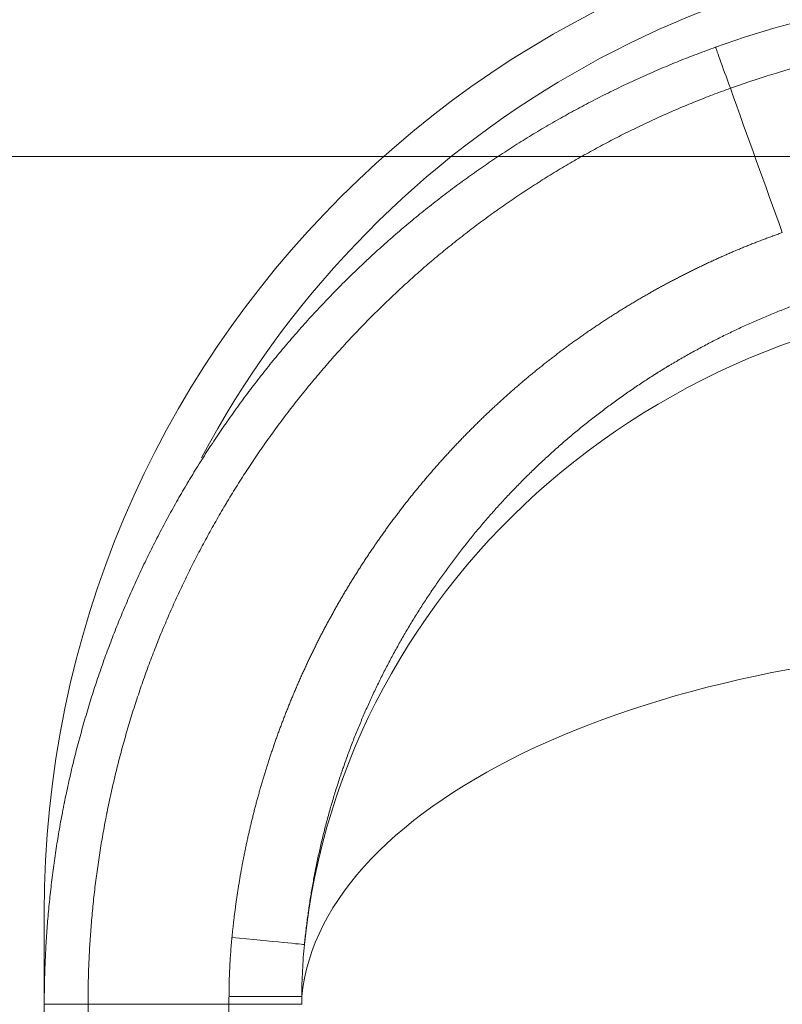
# Model space of a CAD drawing. Extents: x -9 to 599, y 206 to 636.
# Drawn here: x 170 to 186, y 399 to 420 of the extents above; entities that cross this region are included whole.
import ezdxf

# ---------------------------------------------------------------- set-up
doc = ezdxf.new("R2010")
doc.units = 0
doc.header["$MEASUREMENT"] = 0
doc.layers.add('1', color=7, linetype='Continuous', lineweight=0)

# ---------------------------------------------------------------- blocks, each defined once
blk = doc.blocks.new('Block_3')
at = {"layer": '1', "color": 152, "lineweight": 13}
blk.add_line((201.496, 417.397), (156.152, 417.397), dxfattribs=at)

msp = doc.modelspace()

# ---------------------------------------------------------------- linework, layer by layer
at = {"layer": '1', "color": 25, "lineweight": 18}
for p, q in [((170.739, 399.344), (170.739, 401.294)), ((170.739, 380.589), (170.739, 399.344)), ((171.67, 399.344), (171.67, 382.197))]:
    msp.add_line(p, q, dxfattribs=at)
at = {"layer": '1', "color": 81, "lineweight": 70}
msp.add_open_spline([(159.923, 313.014), (180.095, 313.014), (200.266, 313.014), (220.438, 313.014), (220.438, 315.167), (220.438, 317.32), (220.438, 319.472), (220.193, 328.317), (220.052, 337.161), (220.07, 346.005), (220.087, 354.849), (220.263, 363.693), (220.438, 372.538), (220.613, 381.382), (220.789, 390.226), (220.806, 399.07), (220.824, 407.914), (220.683, 416.758), (220.438, 425.603), (220.438, 427.755), (220.438, 429.908), (220.438, 432.061), (200.266, 432.061), (180.095, 432.061), (159.923, 432.061), (159.923, 392.379), (159.923, 352.696), (159.923, 313.014)], degree=3, knots=[0, 0, 0, 0, 1, 1, 1, 2, 2, 2, 3, 3, 3, 4, 4, 4, 5, 5, 5, 6, 6, 6, 7, 7, 7, 8, 8, 8, 9, 9, 9, 9], dxfattribs=at)
at = {"layer": '1', "color": 25, "lineweight": 18}
for points in [[(192.303, 422.859), (180.394, 422.859), (170.739, 413.204), (170.739, 401.294)], [(192.303, 421.928), (184.673, 421.928), (177.666, 417.717), (174.084, 410.98)], [(191.844, 420.916), (189.52, 420.916), (187.214, 420.514), (185.028, 419.727)], [(191.844, 419.986), (189.628, 419.986), (187.428, 419.602), (185.343, 418.852)], [(186.449, 415.778), (186.08, 416.803), (185.712, 417.827), (185.343, 418.852)], [(192.303, 414.428), (184.017, 414.428), (177.084, 408.451), (176.277, 400.611)], [(192.303, 406.983), (183.714, 406.983), (176.636, 403.691), (176.22, 399.502)], [(176.277, 400.611), (176.269, 400.612), (175.589, 400.679), (174.734, 400.762)], [(174.671, 399.506), (175.506, 399.504), (176.179, 399.501), (176.22, 399.502)], [(176.22, 399.502), (176.219, 399.447), (176.219, 399.393), (176.219, 399.338)], [(174.67, 399.344), (173.67, 399.344), (172.67, 399.344), (171.67, 399.344)], [(174.67, 399.344), (174.656, 395.303), (174.65, 391.254), (174.65, 387.201)]]:
    msp.add_open_spline(points, degree=3, dxfattribs=at)
for points, knots in [([(170.739, 399.344), (170.739, 399.483), (170.74, 399.622), (170.743, 399.761), (170.746, 399.9), (170.75, 400.038), (170.755, 400.177), (170.76, 400.316), (170.767, 400.454), (170.775, 400.592), (170.783, 400.731), (170.792, 400.869), (170.803, 401.007), (170.813, 401.145), (170.825, 401.283), (170.838, 401.421), (170.852, 401.559), (170.866, 401.696), (170.882, 401.834), (170.898, 401.971), (170.915, 402.109), (170.934, 402.246), (170.952, 402.383), (170.972, 402.521), (170.993, 402.658), (171.014, 402.795), (171.037, 402.932), (171.06, 403.068), (171.084, 403.205), (171.109, 403.342), (171.136, 403.478), (171.142, 403.512), (171.149, 403.547), (171.156, 403.581), (171.158, 403.589), (171.159, 403.598), (171.161, 403.606), (171.162, 403.61), (171.163, 403.615), (171.164, 403.619), (171.164, 403.623), (171.165, 403.628), (171.166, 403.632), (171.17, 403.649), (171.173, 403.666), (171.176, 403.683), (171.19, 403.751), (171.205, 403.819), (171.219, 403.887), (171.248, 404.023), (171.278, 404.158), (171.31, 404.293), (171.341, 404.428), (171.374, 404.562), (171.408, 404.696), (171.442, 404.83), (171.477, 404.963), (171.514, 405.096), (171.55, 405.229), (171.588, 405.361), (171.627, 405.493), (171.646, 405.559), (171.666, 405.625), (171.686, 405.691), (171.706, 405.757), (171.727, 405.822), (171.747, 405.888), (171.789, 406.019), (171.831, 406.15), (171.875, 406.28), (171.919, 406.41), (171.964, 406.539), (172.01, 406.669), (172.057, 406.798), (172.104, 406.926), (172.153, 407.055), (172.201, 407.183), (172.251, 407.311), (172.302, 407.438), (172.353, 407.565), (172.406, 407.692), (172.459, 407.818), (172.513, 407.945), (172.568, 408.071), (172.624, 408.196), (172.679, 408.322), (172.737, 408.447), (172.795, 408.571), (172.853, 408.696), (172.913, 408.82), (172.974, 408.943), (173.035, 409.067), (173.097, 409.19), (173.16, 409.312), (173.224, 409.435), (173.288, 409.557), (173.354, 409.679), (173.42, 409.8), (173.487, 409.922), (173.555, 410.042), (173.623, 410.163), (173.693, 410.283), (173.764, 410.403), (173.768, 410.41), (173.773, 410.418), (173.777, 410.425), (173.782, 410.433), (173.786, 410.44), (173.79, 410.448), (173.799, 410.463), (173.808, 410.478), (173.817, 410.493), (173.835, 410.522), (173.853, 410.552), (173.871, 410.582), (173.907, 410.642), (173.943, 410.701), (173.98, 410.76), (174.053, 410.878), (174.127, 410.996), (174.202, 411.113), (174.278, 411.23), (174.354, 411.346), (174.432, 411.461), (174.471, 411.519), (174.51, 411.576), (174.549, 411.634), (174.569, 411.662), (174.588, 411.691), (174.608, 411.719), (174.618, 411.734), (174.628, 411.748), (174.638, 411.762), (174.643, 411.769), (174.648, 411.777), (174.653, 411.784), (174.656, 411.787), (174.658, 411.791), (174.661, 411.794), (174.663, 411.798), (174.665, 411.802), (174.668, 411.805), (174.748, 411.919), (174.829, 412.032), (174.91, 412.144), (174.992, 412.256), (175.075, 412.367), (175.159, 412.477), (175.242, 412.587), (175.327, 412.697), (175.413, 412.805), (175.498, 412.913), (175.585, 413.021), (175.672, 413.127), (175.76, 413.233), (175.848, 413.339), (175.937, 413.443), (176.027, 413.548), (176.117, 413.652), (176.208, 413.754), (176.299, 413.857), (176.391, 413.959), (176.484, 414.06), (176.531, 414.11), (176.578, 414.16), (176.625, 414.21), (176.672, 414.26), (176.719, 414.31), (176.766, 414.359), (176.861, 414.458), (176.957, 414.557), (177.054, 414.654), (177.151, 414.751), (177.249, 414.847), (177.347, 414.943), (177.446, 415.038), (177.545, 415.132), (177.646, 415.226), (177.746, 415.319), (177.848, 415.412), (177.95, 415.504), (178.053, 415.595), (178.156, 415.686), (178.26, 415.776), (178.364, 415.866), (178.47, 415.955), (178.576, 416.043), (178.682, 416.131), (178.789, 416.218), (178.897, 416.304), (179.005, 416.39), (179.114, 416.475), (179.224, 416.559), (179.334, 416.643), (179.445, 416.727), (179.556, 416.809), (179.612, 416.85), (179.669, 416.891), (179.725, 416.932), (179.739, 416.942), (179.753, 416.952), (179.767, 416.962), (179.781, 416.972), (179.796, 416.982), (179.81, 416.992), (179.838, 417.013), (179.866, 417.033), (179.895, 417.053), (180.008, 417.133), (180.122, 417.212), (180.237, 417.29), (180.352, 417.368), (180.467, 417.444), (180.583, 417.52), (180.699, 417.595), (180.816, 417.669), (180.933, 417.743), (181.051, 417.816), (181.169, 417.887), (181.287, 417.958), (181.406, 418.029), (181.525, 418.098), (181.645, 418.167), (181.764, 418.235), (181.885, 418.302), (182.006, 418.368), (182.127, 418.434), (182.248, 418.499), (182.37, 418.563), (182.493, 418.627), (182.615, 418.689), (182.739, 418.751), (182.862, 418.812), (182.986, 418.872), (183.111, 418.931), (183.236, 418.99), (183.361, 419.048), (183.487, 419.104), (183.613, 419.161), (183.739, 419.217), (183.867, 419.271), (183.994, 419.325), (184.122, 419.378), (184.25, 419.43), (184.378, 419.482), (184.507, 419.533), (184.637, 419.582), (184.767, 419.632), (184.897, 419.68), (185.028, 419.727)], [0, 0, 0, 0, 1, 1, 1, 2, 2, 2, 3, 3, 3, 4, 4, 4, 5, 5, 5, 6, 6, 6, 7, 7, 7, 8, 8, 8, 9, 9, 9, 10, 10, 10, 11, 11, 11, 12, 12, 12, 13, 13, 13, 14, 14, 14, 15, 15, 15, 16, 16, 16, 17, 17, 17, 18, 18, 18, 19, 19, 19, 20, 20, 20, 21, 21, 21, 22, 22, 22, 23, 23, 23, 24, 24, 24, 25, 25, 25, 26, 26, 26, 27, 27, 27, 28, 28, 28, 29, 29, 29, 30, 30, 30, 31, 31, 31, 32, 32, 32, 33, 33, 33, 34, 34, 34, 35, 35, 35, 36, 36, 36, 37, 37, 37, 38, 38, 38, 39, 39, 39, 40, 40, 40, 41, 41, 41, 42, 42, 42, 43, 43, 43, 44, 44, 44, 45, 45, 45, 46, 46, 46, 47, 47, 47, 48, 48, 48, 49, 49, 49, 50, 50, 50, 51, 51, 51, 52, 52, 52, 53, 53, 53, 54, 54, 54, 55, 55, 55, 56, 56, 56, 57, 57, 57, 58, 58, 58, 59, 59, 59, 60, 60, 60, 61, 61, 61, 62, 62, 62, 63, 63, 63, 64, 64, 64, 65, 65, 65, 66, 66, 66, 67, 67, 67, 68, 68, 68, 69, 69, 69, 70, 70, 70, 71, 71, 71, 72, 72, 72, 73, 73, 73, 74, 74, 74, 75, 75, 75, 76, 76, 76, 77, 77, 77, 78, 78, 78, 79, 79, 79, 80, 80, 80, 81, 81, 81, 82, 82, 82, 83, 83, 83, 83]), ([(185.343, 418.852), (185.259, 419.084), (185.178, 419.311), (185.12, 419.473), (185.062, 419.634), (185.028, 419.727), (185.028, 419.727)], [0, 0, 0, 0, 1, 1, 1, 2, 2, 2, 2]), ([(185.343, 418.852), (185.218, 418.807), (185.093, 418.76), (184.969, 418.713), (184.845, 418.666), (184.721, 418.617), (184.598, 418.567), (184.476, 418.518), (184.353, 418.467), (184.232, 418.415), (184.11, 418.363), (183.989, 418.31), (183.868, 418.256), (183.748, 418.201), (183.628, 418.146), (183.509, 418.09), (183.389, 418.033), (183.271, 417.976), (183.152, 417.917), (183.034, 417.858), (182.917, 417.798), (182.8, 417.737), (182.683, 417.676), (182.566, 417.614), (182.451, 417.551), (182.335, 417.488), (182.22, 417.424), (182.105, 417.358), (181.991, 417.293), (181.877, 417.226), (181.763, 417.159), (181.65, 417.091), (181.537, 417.022), (181.425, 416.952), (181.312, 416.882), (181.201, 416.811), (181.09, 416.739), (180.979, 416.667), (180.868, 416.593), (180.758, 416.519), (180.649, 416.444), (180.539, 416.369), (180.431, 416.292), (180.403, 416.273), (180.376, 416.254), (180.349, 416.234), (180.342, 416.229), (180.336, 416.225), (180.329, 416.22), (180.322, 416.215), (180.315, 416.21), (180.309, 416.205), (180.295, 416.196), (180.282, 416.186), (180.268, 416.176), (180.214, 416.137), (180.16, 416.098), (180.107, 416.059), (180, 415.98), (179.894, 415.9), (179.789, 415.82), (179.683, 415.739), (179.579, 415.657), (179.476, 415.575), (179.372, 415.493), (179.27, 415.409), (179.168, 415.325), (179.067, 415.241), (178.966, 415.156), (178.866, 415.07), (178.767, 414.984), (178.668, 414.897), (178.57, 414.809), (178.472, 414.722), (178.375, 414.633), (178.279, 414.544), (178.182, 414.454), (178.087, 414.364), (177.993, 414.272), (177.898, 414.181), (177.805, 414.089), (177.712, 413.996), (177.62, 413.903), (177.528, 413.809), (177.437, 413.714), (177.392, 413.667), (177.346, 413.619), (177.301, 413.571), (177.257, 413.524), (177.212, 413.476), (177.167, 413.427), (177.078, 413.331), (176.99, 413.233), (176.903, 413.135), (176.815, 413.037), (176.729, 412.938), (176.644, 412.837), (176.558, 412.737), (176.474, 412.636), (176.39, 412.535), (176.306, 412.433), (176.223, 412.33), (176.141, 412.226), (176.06, 412.123), (175.979, 412.018), (175.898, 411.913), (175.818, 411.807), (175.739, 411.701), (175.661, 411.594), (175.583, 411.487), (175.505, 411.379), (175.429, 411.27), (175.427, 411.266), (175.424, 411.263), (175.422, 411.259), (175.419, 411.256), (175.417, 411.252), (175.415, 411.249), (175.41, 411.242), (175.405, 411.235), (175.4, 411.229), (175.391, 411.215), (175.381, 411.201), (175.372, 411.188), (175.353, 411.16), (175.334, 411.133), (175.315, 411.105), (175.278, 411.051), (175.24, 410.996), (175.203, 410.94), (175.129, 410.83), (175.056, 410.719), (174.983, 410.607), (174.911, 410.495), (174.84, 410.383), (174.77, 410.269), (174.735, 410.213), (174.701, 410.156), (174.666, 410.099), (174.649, 410.07), (174.632, 410.042), (174.615, 410.013), (174.606, 409.999), (174.598, 409.985), (174.589, 409.971), (174.585, 409.963), (174.581, 409.956), (174.577, 409.949), (174.572, 409.942), (174.568, 409.935), (174.564, 409.928), (174.496, 409.813), (174.429, 409.698), (174.364, 409.582), (174.299, 409.467), (174.235, 409.351), (174.172, 409.235), (174.109, 409.118), (174.047, 409.001), (173.986, 408.884), (173.926, 408.767), (173.866, 408.649), (173.808, 408.531), (173.75, 408.412), (173.693, 408.294), (173.637, 408.174), (173.581, 408.055), (173.526, 407.936), (173.473, 407.816), (173.419, 407.696), (173.367, 407.575), (173.316, 407.454), (173.264, 407.333), (173.214, 407.212), (173.165, 407.09), (173.117, 406.968), (173.069, 406.846), (173.022, 406.723), (172.976, 406.6), (172.93, 406.477), (172.886, 406.354), (172.842, 406.23), (172.799, 406.106), (172.757, 405.981), (172.715, 405.857), (172.674, 405.732), (172.634, 405.607), (172.615, 405.544), (172.595, 405.481), (172.576, 405.418), (172.557, 405.355), (172.538, 405.292), (172.519, 405.229), (172.482, 405.103), (172.446, 404.976), (172.411, 404.849), (172.376, 404.722), (172.342, 404.594), (172.31, 404.466), (172.277, 404.338), (172.246, 404.209), (172.216, 404.08), (172.186, 403.951), (172.157, 403.822), (172.129, 403.692), (172.115, 403.627), (172.101, 403.562), (172.088, 403.496), (172.085, 403.48), (172.082, 403.464), (172.078, 403.447), (172.077, 403.443), (172.077, 403.439), (172.076, 403.435), (172.075, 403.431), (172.074, 403.427), (172.073, 403.423), (172.072, 403.415), (172.07, 403.407), (172.068, 403.398), (172.062, 403.366), (172.056, 403.333), (172.049, 403.3), (172.024, 403.17), (172, 403.039), (171.977, 402.908), (171.954, 402.777), (171.933, 402.646), (171.913, 402.515), (171.892, 402.384), (171.873, 402.253), (171.856, 402.121), (171.838, 401.99), (171.822, 401.858), (171.806, 401.727), (171.791, 401.595), (171.777, 401.463), (171.765, 401.332), (171.752, 401.2), (171.741, 401.068), (171.731, 400.935), (171.72, 400.803), (171.712, 400.671), (171.704, 400.539), (171.696, 400.406), (171.69, 400.274), (171.685, 400.141), (171.68, 400.008), (171.676, 399.876), (171.673, 399.743), (171.671, 399.61), (171.67, 399.477), (171.67, 399.344)], [0, 0, 0, 0, 1, 1, 1, 2, 2, 2, 3, 3, 3, 4, 4, 4, 5, 5, 5, 6, 6, 6, 7, 7, 7, 8, 8, 8, 9, 9, 9, 10, 10, 10, 11, 11, 11, 12, 12, 12, 13, 13, 13, 14, 14, 14, 15, 15, 15, 16, 16, 16, 17, 17, 17, 18, 18, 18, 19, 19, 19, 20, 20, 20, 21, 21, 21, 22, 22, 22, 23, 23, 23, 24, 24, 24, 25, 25, 25, 26, 26, 26, 27, 27, 27, 28, 28, 28, 29, 29, 29, 30, 30, 30, 31, 31, 31, 32, 32, 32, 33, 33, 33, 34, 34, 34, 35, 35, 35, 36, 36, 36, 37, 37, 37, 38, 38, 38, 39, 39, 39, 40, 40, 40, 41, 41, 41, 42, 42, 42, 43, 43, 43, 44, 44, 44, 45, 45, 45, 46, 46, 46, 47, 47, 47, 48, 48, 48, 49, 49, 49, 50, 50, 50, 51, 51, 51, 52, 52, 52, 53, 53, 53, 54, 54, 54, 55, 55, 55, 56, 56, 56, 57, 57, 57, 58, 58, 58, 59, 59, 59, 60, 60, 60, 61, 61, 61, 62, 62, 62, 63, 63, 63, 64, 64, 64, 65, 65, 65, 66, 66, 66, 67, 67, 67, 68, 68, 68, 69, 69, 69, 70, 70, 70, 71, 71, 71, 72, 72, 72, 73, 73, 73, 74, 74, 74, 75, 75, 75, 76, 76, 76, 77, 77, 77, 78, 78, 78, 79, 79, 79, 80, 80, 80, 81, 81, 81, 82, 82, 82, 83, 83, 83, 84, 84, 84, 84]), ([(174.734, 400.762), (174.735, 400.778), (174.737, 400.794), (174.738, 400.81), (174.74, 400.826), (174.742, 400.842), (174.743, 400.859), (174.745, 400.875), (174.747, 400.891), (174.748, 400.907), (174.75, 400.923), (174.752, 400.939), (174.754, 400.955), (174.755, 400.971), (174.757, 400.987), (174.759, 401.003), (174.761, 401.019), (174.762, 401.035), (174.764, 401.051), (174.766, 401.067), (174.768, 401.084), (174.77, 401.1), (174.772, 401.116), (174.774, 401.132), (174.775, 401.148), (174.777, 401.164), (174.779, 401.18), (174.781, 401.196), (174.783, 401.212), (174.785, 401.228), (174.787, 401.244), (174.789, 401.26), (174.791, 401.276), (174.793, 401.292), (174.795, 401.308), (174.797, 401.324), (174.799, 401.34), (174.802, 401.356), (174.804, 401.372), (174.806, 401.388), (174.808, 401.404), (174.81, 401.42), (174.812, 401.436), (174.814, 401.452), (174.817, 401.468), (174.819, 401.484), (174.821, 401.5), (174.823, 401.516), (174.826, 401.532), (174.828, 401.547), (174.83, 401.563), (174.832, 401.579), (174.835, 401.595), (174.837, 401.611), (174.839, 401.627), (174.842, 401.643), (174.844, 401.659), (174.846, 401.675), (174.849, 401.691), (174.851, 401.707), (174.854, 401.723), (174.856, 401.739), (174.858, 401.755), (174.861, 401.77), (174.863, 401.786), (174.866, 401.802), (174.868, 401.818), (174.871, 401.834), (174.873, 401.85), (174.876, 401.866), (174.879, 401.882), (174.881, 401.898), (174.884, 401.914), (174.886, 401.929), (174.889, 401.945), (174.892, 401.961), (174.894, 401.977), (174.897, 401.993), (174.9, 402.009), (174.902, 402.025), (174.905, 402.04), (174.908, 402.056), (174.91, 402.072), (174.913, 402.088), (174.916, 402.104), (174.919, 402.12), (174.922, 402.135), (174.924, 402.151), (174.927, 402.167), (174.93, 402.183), (174.933, 402.199), (174.936, 402.215), (174.939, 402.23), (174.941, 402.246), (174.944, 402.262), (174.947, 402.278), (174.95, 402.294), (174.953, 402.309), (174.956, 402.325), (174.959, 402.341), (174.962, 402.357), (174.965, 402.372), (174.968, 402.388), (174.971, 402.404), (174.974, 402.42), (174.977, 402.436), (174.98, 402.451), (174.983, 402.467), (174.986, 402.483), (174.99, 402.499), (174.993, 402.514), (174.996, 402.53), (174.999, 402.546), (175.002, 402.562), (175.005, 402.577), (175.008, 402.593), (175.012, 402.609), (175.015, 402.624), (175.018, 402.64), (175.021, 402.656), (175.025, 402.672), (175.028, 402.687), (175.031, 402.703), (175.035, 402.719), (175.038, 402.734), (175.041, 402.75), (175.045, 402.766), (175.048, 402.782), (175.051, 402.797), (175.055, 402.813), (175.058, 402.829), (175.062, 402.844), (175.065, 402.86), (175.068, 402.876), (175.072, 402.891), (175.075, 402.907), (175.079, 402.923), (175.082, 402.938), (175.086, 402.954), (175.089, 402.97), (175.093, 402.985), (175.097, 403.001), (175.1, 403.016), (175.104, 403.032), (175.107, 403.048), (175.111, 403.063), (175.115, 403.079), (175.118, 403.095), (175.122, 403.11), (175.125, 403.126), (175.129, 403.141), (175.133, 403.157), (175.137, 403.173), (175.14, 403.188), (175.144, 403.204), (175.148, 403.219), (175.152, 403.235), (175.155, 403.251), (175.159, 403.266), (175.163, 403.282), (175.167, 403.297), (175.171, 403.313), (175.175, 403.328), (175.178, 403.344), (175.182, 403.36), (175.186, 403.375), (175.19, 403.391), (175.194, 403.406), (175.198, 403.422), (175.202, 403.437), (175.206, 403.453), (175.21, 403.468), (175.214, 403.484), (175.218, 403.499), (175.222, 403.515), (175.226, 403.53), (175.23, 403.546), (175.234, 403.561), (175.238, 403.577), (175.242, 403.592), (175.246, 403.608), (175.25, 403.623), (175.255, 403.639), (175.259, 403.654), (175.263, 403.67), (175.267, 403.685), (175.271, 403.701), (175.275, 403.716), (175.28, 403.732), (175.284, 403.747), (175.288, 403.763), (175.292, 403.778), (175.297, 403.794), (175.301, 403.809), (175.305, 403.825), (175.31, 403.84), (175.314, 403.855), (175.318, 403.871), (175.323, 403.886), (175.327, 403.902), (175.331, 403.917), (175.336, 403.933), (175.34, 403.948), (175.345, 403.963), (175.349, 403.979), (175.353, 403.994), (175.358, 404.01), (175.362, 404.025), (175.367, 404.04), (175.371, 404.056), (175.376, 404.071), (175.38, 404.087), (175.385, 404.102), (175.39, 404.117), (175.394, 404.133), (175.399, 404.148), (175.403, 404.164), (175.408, 404.179), (175.413, 404.194), (175.417, 404.21), (175.422, 404.225), (175.427, 404.24), (175.431, 404.256), (175.436, 404.271), (175.441, 404.286), (175.445, 404.302), (175.45, 404.317), (175.455, 404.332), (175.46, 404.348), (175.464, 404.363), (175.469, 404.378), (175.474, 404.394), (175.479, 404.409), (175.484, 404.424), (175.489, 404.439), (175.494, 404.455), (175.498, 404.47), (175.503, 404.485), (175.508, 404.501), (175.513, 404.516), (175.518, 404.531), (175.523, 404.546), (175.528, 404.562), (175.533, 404.577), (175.538, 404.592), (175.543, 404.607), (175.548, 404.623), (175.553, 404.638), (175.558, 404.653), (175.563, 404.668), (175.568, 404.684), (175.573, 404.699), (175.578, 404.714), (175.584, 404.729), (175.589, 404.745), (175.594, 404.76), (175.599, 404.775), (175.604, 404.79), (175.609, 404.805), (175.615, 404.821), (175.62, 404.836), (175.625, 404.851), (175.627, 404.857), (175.629, 404.862), (175.631, 404.868), (175.636, 404.883), (175.642, 404.899), (175.647, 404.914), (175.652, 404.929), (175.658, 404.945), (175.663, 404.96), (175.669, 404.975), (175.674, 404.991), (175.679, 405.006), (175.685, 405.021), (175.69, 405.037), (175.696, 405.052), (175.701, 405.067), (175.707, 405.082), (175.712, 405.098), (175.718, 405.113), (175.723, 405.128), (175.729, 405.144), (175.734, 405.159), (175.74, 405.174), (175.746, 405.189), (175.751, 405.204), (175.757, 405.22), (175.763, 405.235), (175.768, 405.25), (175.774, 405.265), (175.779, 405.28), (175.785, 405.296), (175.791, 405.311), (175.797, 405.326), (175.802, 405.341), (175.808, 405.356), (175.814, 405.371), (175.82, 405.387), (175.825, 405.402), (175.831, 405.417), (175.837, 405.432), (175.843, 405.447), (175.849, 405.462), (175.854, 405.477), (175.86, 405.492), (175.866, 405.507), (175.872, 405.523), (175.878, 405.538), (175.884, 405.553), (175.89, 405.568), (175.896, 405.583), (175.902, 405.598), (175.908, 405.613), (175.914, 405.628), (175.92, 405.643), (175.926, 405.658), (175.932, 405.673), (175.938, 405.688), (175.944, 405.703), (175.95, 405.718), (175.956, 405.733), (175.962, 405.748), (175.968, 405.763), (175.974, 405.778), (175.98, 405.793), (175.986, 405.807), (175.992, 405.822), (175.998, 405.837), (176.005, 405.852), (176.011, 405.867), (176.017, 405.882), (176.023, 405.897), (176.029, 405.912), (176.036, 405.927), (176.042, 405.942), (176.048, 405.956), (176.054, 405.971), (176.061, 405.986), (176.067, 406.001), (176.073, 406.016), (176.08, 406.031), (176.086, 406.045), (176.092, 406.06), (176.099, 406.075), (176.105, 406.09), (176.111, 406.105), (176.118, 406.119), (176.124, 406.134), (176.131, 406.149), (176.137, 406.164), (176.143, 406.178), (176.15, 406.193), (176.156, 406.208), (176.163, 406.223), (176.169, 406.237), (176.176, 406.252), (176.182, 406.267), (176.189, 406.281), (176.195, 406.296), (176.202, 406.311), (176.209, 406.326), (176.215, 406.34), (176.222, 406.355), (176.228, 406.37), (176.235, 406.384), (176.242, 406.399), (176.248, 406.413), (176.255, 406.428), (176.262, 406.443), (176.268, 406.457), (176.275, 406.472), (176.282, 406.486), (176.288, 406.501), (176.295, 406.516), (176.302, 406.53), (176.309, 406.545), (176.315, 406.559), (176.322, 406.574), (176.329, 406.588), (176.336, 406.603), (176.343, 406.618), (176.349, 406.632), (176.356, 406.647), (176.363, 406.661), (176.37, 406.676), (176.377, 406.69), (176.384, 406.705), (176.391, 406.719), (176.398, 406.733), (176.405, 406.748), (176.412, 406.762), (176.419, 406.777), (176.426, 406.791), (176.432, 406.806), (176.439, 406.82), (176.447, 406.835), (176.454, 406.849), (176.461, 406.863), (176.468, 406.878), (176.475, 406.892), (176.482, 406.907), (176.489, 406.921), (176.496, 406.935), (176.503, 406.95), (176.51, 406.964), (176.517, 406.978), (176.524, 406.993), (176.532, 407.007), (176.539, 407.021), (176.546, 407.036), (176.553, 407.05), (176.56, 407.064), (176.568, 407.079), (176.575, 407.093), (176.582, 407.107), (176.589, 407.121), (176.597, 407.136), (176.604, 407.15), (176.611, 407.164), (176.618, 407.178), (176.626, 407.193), (176.633, 407.207), (176.64, 407.221), (176.648, 407.235), (176.655, 407.25), (176.663, 407.264), (176.67, 407.278), (176.677, 407.292), (176.685, 407.306), (176.692, 407.32), (176.7, 407.335), (176.707, 407.349), (176.715, 407.363), (176.722, 407.377), (176.73, 407.391), (176.737, 407.405), (176.745, 407.419), (176.752, 407.434), (176.76, 407.448), (176.767, 407.462), (176.775, 407.476), (176.782, 407.49), (176.79, 407.504), (176.798, 407.518), (176.805, 407.532), (176.813, 407.546), (176.82, 407.56), (176.828, 407.574), (176.836, 407.588), (176.843, 407.602), (176.851, 407.616), (176.859, 407.63), (176.867, 407.644), (176.874, 407.658), (176.882, 407.672), (176.89, 407.686), (176.898, 407.7), (176.905, 407.714), (176.913, 407.728), (176.921, 407.742), (176.929, 407.756), (176.937, 407.77), (176.944, 407.784), (176.952, 407.798), (176.96, 407.812), (176.968, 407.825), (176.976, 407.839), (176.984, 407.853), (176.992, 407.867), (177, 407.881), (177.008, 407.895), (177.015, 407.909), (177.023, 407.923), (177.031, 407.936), (177.039, 407.95), (177.047, 407.964), (177.055, 407.978), (177.063, 407.992), (177.071, 408.005), (177.079, 408.019), (177.088, 408.033), (177.096, 408.047), (177.104, 408.061), (177.112, 408.074), (177.12, 408.088), (177.128, 408.102), (177.136, 408.116), (177.144, 408.129), (177.152, 408.143), (177.161, 408.157), (177.169, 408.17), (177.177, 408.184), (177.185, 408.198), (177.193, 408.212), (177.202, 408.225), (177.21, 408.239), (177.218, 408.253), (177.226, 408.266), (177.235, 408.28), (177.243, 408.294), (177.251, 408.307), (177.26, 408.321), (177.268, 408.334), (177.276, 408.348), (177.285, 408.362), (177.293, 408.375), (177.301, 408.389), (177.31, 408.402), (177.318, 408.416), (177.327, 408.43), (177.335, 408.443), (177.343, 408.457), (177.352, 408.47), (177.36, 408.484), (177.369, 408.497), (177.377, 408.511), (177.386, 408.524), (177.394, 408.538), (177.403, 408.551), (177.411, 408.565), (177.42, 408.578), (177.428, 408.592), (177.437, 408.605), (177.446, 408.619), (177.454, 408.632), (177.463, 408.646), (177.471, 408.659), (177.48, 408.672), (177.489, 408.686), (177.497, 408.699), (177.506, 408.713), (177.515, 408.726), (177.523, 408.739), (177.532, 408.753), (177.541, 408.766), (177.549, 408.78), (177.558, 408.793), (177.567, 408.806), (177.576, 408.82), (177.584, 408.833), (177.593, 408.846), (177.602, 408.86), (177.611, 408.873), (177.62, 408.886), (177.629, 408.899), (177.637, 408.913), (177.646, 408.926), (177.655, 408.939), (177.664, 408.953), (177.673, 408.966), (177.682, 408.979), (177.691, 408.992), (177.7, 409.006), (177.709, 409.019), (177.718, 409.032), (177.727, 409.045), (177.736, 409.058), (177.744, 409.072), (177.753, 409.085), (177.763, 409.098), (177.772, 409.111), (177.781, 409.124), (177.79, 409.138), (177.799, 409.151), (177.808, 409.164), (177.817, 409.177), (177.826, 409.19), (177.835, 409.203), (177.844, 409.216), (177.853, 409.229), (177.862, 409.242), (177.872, 409.256), (177.881, 409.269), (177.89, 409.282), (177.899, 409.295), (177.908, 409.308), (177.918, 409.321), (177.927, 409.334), (177.936, 409.347), (177.945, 409.36), (177.955, 409.373), (177.964, 409.386), (177.973, 409.399), (177.983, 409.412), (177.992, 409.425), (178.001, 409.438), (178.011, 409.451), (178.02, 409.464), (178.029, 409.477), (178.039, 409.49), (178.048, 409.503), (178.057, 409.516), (178.067, 409.529), (178.076, 409.542), (178.086, 409.554), (178.095, 409.567), (178.105, 409.58), (178.114, 409.593), (178.124, 409.606), (178.133, 409.619), (178.143, 409.632), (178.152, 409.645), (178.162, 409.657), (178.171, 409.67), (178.181, 409.683), (178.19, 409.696), (178.2, 409.709), (178.21, 409.721), (178.219, 409.734), (178.229, 409.747), (178.238, 409.76), (178.248, 409.773), (178.258, 409.785), (178.267, 409.798), (178.277, 409.811), (178.287, 409.824), (178.296, 409.836), (178.306, 409.849), (178.316, 409.862), (178.326, 409.875), (178.335, 409.887), (178.345, 409.9), (178.355, 409.913), (178.365, 409.925), (178.374, 409.938), (178.384, 409.951), (178.394, 409.963), (178.404, 409.976), (178.414, 409.989), (178.424, 410.001), (178.434, 410.014), (178.443, 410.026), (178.453, 410.039), (178.463, 410.052), (178.473, 410.064), (178.483, 410.077), (178.494, 410.09), (178.504, 410.103), (178.515, 410.117), (178.525, 410.129), (178.535, 410.142), (178.545, 410.155), (178.555, 410.168), (178.565, 410.18), (178.576, 410.193), (178.586, 410.205), (178.596, 410.218), (178.606, 410.231), (178.616, 410.243), (178.627, 410.256), (178.637, 410.268), (178.647, 410.281), (178.657, 410.294), (178.668, 410.306), (178.678, 410.319), (178.688, 410.331), (178.698, 410.344), (178.709, 410.356), (178.719, 410.369), (178.729, 410.381), (178.74, 410.394), (178.75, 410.406), (178.76, 410.418), (178.771, 410.431), (178.781, 410.443), (178.791, 410.456), (178.802, 410.468), (178.812, 410.481), (178.822, 410.493), (178.833, 410.505), (178.843, 410.518), (178.854, 410.53), (178.864, 410.542), (178.875, 410.555), (178.885, 410.567), (178.896, 410.579), (178.906, 410.592), (178.916, 410.604), (178.927, 410.616), (178.937, 410.628), (178.948, 410.641), (178.959, 410.653), (178.969, 410.665), (178.98, 410.677), (178.99, 410.689), (179.001, 410.702), (179.011, 410.714), (179.022, 410.726), (179.032, 410.738), (179.043, 410.75), (179.054, 410.762), (179.064, 410.774), (179.075, 410.787), (179.086, 410.799), (179.096, 410.811), (179.107, 410.823), (179.118, 410.835), (179.128, 410.847), (179.139, 410.859), (179.15, 410.871), (179.16, 410.883), (179.171, 410.895), (179.182, 410.907), (179.193, 410.919), (179.203, 410.931), (179.214, 410.943), (179.225, 410.955), (179.236, 410.967), (179.246, 410.979), (179.257, 410.991), (179.268, 411.003), (179.279, 411.015), (179.29, 411.026), (179.3, 411.038), (179.311, 411.05), (179.322, 411.062), (179.333, 411.074), (179.344, 411.086), (179.355, 411.097), (179.366, 411.109), (179.377, 411.121), (179.387, 411.133), (179.398, 411.145), (179.409, 411.156), (179.42, 411.168), (179.431, 411.18), (179.442, 411.192), (179.453, 411.203), (179.464, 411.215), (179.475, 411.227), (179.486, 411.238), (179.497, 411.25), (179.508, 411.262), (179.519, 411.273), (179.53, 411.285), (179.541, 411.297), (179.552, 411.308), (179.563, 411.32), (179.574, 411.331), (179.585, 411.343), (179.597, 411.355), (179.608, 411.366), (179.619, 411.378), (179.63, 411.389), (179.641, 411.401), (179.652, 411.412), (179.663, 411.424), (179.674, 411.435), (179.686, 411.447), (179.697, 411.458), (179.708, 411.47), (179.719, 411.481), (179.73, 411.493), (179.742, 411.504), (179.753, 411.516), (179.764, 411.527), (179.775, 411.538), (179.787, 411.55), (179.798, 411.561), (179.809, 411.572), (179.82, 411.584), (179.832, 411.595), (179.843, 411.606), (179.854, 411.618), (179.866, 411.629), (179.877, 411.64), (179.888, 411.652), (179.9, 411.663), (179.911, 411.674), (179.922, 411.685), (179.934, 411.697), (179.945, 411.708), (179.956, 411.719), (179.968, 411.73), (179.979, 411.742), (179.991, 411.753), (180.002, 411.764), (180.014, 411.775), (180.025, 411.786), (180.036, 411.797), (180.048, 411.808), (180.059, 411.82), (180.071, 411.831), (180.082, 411.842), (180.094, 411.853), (180.105, 411.864), (180.117, 411.875), (180.128, 411.886), (180.14, 411.897), (180.151, 411.908), (180.163, 411.919), (180.175, 411.93), (180.186, 411.941), (180.198, 411.952), (180.209, 411.963), (180.221, 411.974), (180.233, 411.985), (180.244, 411.996), (180.256, 412.007), (180.267, 412.018), (180.279, 412.029), (180.291, 412.04), (180.302, 412.05), (180.314, 412.061), (180.326, 412.072), (180.338, 412.083), (180.349, 412.094), (180.361, 412.105), (180.373, 412.116), (180.384, 412.126), (180.396, 412.137), (180.408, 412.148), (180.42, 412.159), (180.431, 412.169), (180.443, 412.18), (180.455, 412.191), (180.467, 412.202), (180.479, 412.212), (180.49, 412.223), (180.502, 412.234), (180.514, 412.244), (180.526, 412.255), (180.538, 412.266), (180.55, 412.276), (180.561, 412.287), (180.573, 412.298), (180.585, 412.308), (180.597, 412.319), (180.609, 412.33), (180.621, 412.34), (180.633, 412.351), (180.645, 412.361), (180.657, 412.372), (180.669, 412.382), (180.681, 412.393), (180.693, 412.403), (180.705, 412.414), (180.717, 412.424), (180.729, 412.435), (180.741, 412.445), (180.753, 412.456), (180.765, 412.466), (180.777, 412.477), (180.789, 412.487), (180.801, 412.498), (180.813, 412.508), (180.825, 412.518), (180.837, 412.529), (180.849, 412.539), (180.861, 412.549), (180.873, 412.56), (180.885, 412.57), (180.897, 412.58), (180.91, 412.591), (180.922, 412.601), (180.934, 412.611), (180.946, 412.622), (180.958, 412.632), (180.97, 412.642), (180.983, 412.652), (180.995, 412.663), (181.007, 412.673), (181.019, 412.683), (181.031, 412.693), (181.044, 412.704), (181.056, 412.714), (181.068, 412.724), (181.08, 412.734), (181.093, 412.744), (181.105, 412.754), (181.117, 412.764), (181.13, 412.775), (181.142, 412.785), (181.154, 412.795), (181.166, 412.805), (181.179, 412.815), (181.191, 412.825), (181.203, 412.835), (181.216, 412.845), (181.228, 412.855), (181.241, 412.865), (181.253, 412.875), (181.265, 412.885), (181.278, 412.895), (181.29, 412.905), (181.303, 412.915), (181.315, 412.925), (181.327, 412.935), (181.34, 412.945), (181.352, 412.955), (181.365, 412.965), (181.377, 412.975), (181.39, 412.984), (181.402, 412.994), (181.415, 413.004), (181.427, 413.014), (181.44, 413.024), (181.452, 413.034), (181.465, 413.043), (181.477, 413.053), (181.49, 413.063), (181.502, 413.073), (181.515, 413.083), (181.528, 413.092), (181.54, 413.102), (181.553, 413.112), (181.565, 413.122), (181.578, 413.131), (181.591, 413.141), (181.603, 413.151), (181.616, 413.16), (181.629, 413.17), (181.641, 413.18), (181.654, 413.189), (181.667, 413.199), (181.679, 413.209), (181.692, 413.218), (181.705, 413.228), (181.717, 413.237), (181.73, 413.247), (181.743, 413.256), (181.756, 413.266), (181.768, 413.276), (181.781, 413.285), (181.794, 413.295), (181.807, 413.304), (181.819, 413.314), (181.832, 413.323), (181.845, 413.333), (181.858, 413.342), (181.871, 413.351), (181.883, 413.361), (181.896, 413.37), (181.909, 413.38), (181.922, 413.389), (181.935, 413.399), (181.948, 413.408), (181.961, 413.417), (181.973, 413.427), (181.986, 413.436), (181.999, 413.445), (182.012, 413.455), (182.025, 413.464), (182.038, 413.473), (182.051, 413.483), (182.064, 413.492), (182.077, 413.501), (182.09, 413.51), (182.103, 413.52), (182.116, 413.529), (182.129, 413.538), (182.142, 413.547), (182.155, 413.556), (182.168, 413.566), (182.181, 413.575), (182.194, 413.584), (182.207, 413.593), (182.22, 413.602), (182.233, 413.611), (182.246, 413.621), (182.259, 413.63), (182.272, 413.639), (182.285, 413.648), (182.298, 413.657), (182.312, 413.666), (182.325, 413.675), (182.338, 413.684), (182.351, 413.693), (182.364, 413.702), (182.377, 413.711), (182.39, 413.72), (182.404, 413.729), (182.417, 413.738), (182.43, 413.747), (182.443, 413.756), (182.456, 413.765), (182.47, 413.774), (182.483, 413.783), (182.496, 413.792), (182.509, 413.801), (182.523, 413.809), (182.536, 413.818), (182.549, 413.827), (182.562, 413.836), (182.576, 413.845), (182.589, 413.854), (182.602, 413.862), (182.616, 413.871), (182.629, 413.88), (182.642, 413.889), (182.656, 413.898), (182.669, 413.906), (182.682, 413.915), (182.696, 413.924), (182.709, 413.933), (182.723, 413.941), (182.736, 413.95), (182.749, 413.959), (182.763, 413.967), (182.776, 413.976), (182.79, 413.985), (182.803, 413.993), (182.817, 414.002), (182.83, 414.01), (182.843, 414.019), (182.857, 414.028), (182.87, 414.036), (182.884, 414.045), (182.897, 414.053), (182.911, 414.062), (182.924, 414.07), (182.938, 414.079), (182.952, 414.087), (182.965, 414.096), (182.979, 414.105), (182.992, 414.113), (183.006, 414.122), (183.02, 414.13), (183.033, 414.138), (183.047, 414.147), (183.061, 414.155), (183.074, 414.164), (183.088, 414.172), (183.102, 414.181), (183.115, 414.189), (183.129, 414.197), (183.143, 414.206), (183.156, 414.214), (183.17, 414.223), (183.184, 414.231), (183.197, 414.239), (183.211, 414.247), (183.225, 414.256), (183.239, 414.264), (183.252, 414.272), (183.266, 414.281), (183.28, 414.289), (183.294, 414.297), (183.307, 414.305), (183.321, 414.313), (183.335, 414.322), (183.349, 414.33), (183.363, 414.338), (183.376, 414.346), (183.39, 414.354), (183.404, 414.362), (183.418, 414.37), (183.432, 414.378), (183.446, 414.387), (183.459, 414.395), (183.473, 414.403), (183.487, 414.411), (183.501, 414.419), (183.515, 414.427), (183.529, 414.435), (183.543, 414.443), (183.556, 414.451), (183.57, 414.459), (183.584, 414.467), (183.598, 414.475), (183.612, 414.482), (183.626, 414.49), (183.64, 414.498), (183.654, 414.506), (183.668, 414.514), (183.682, 414.522), (183.696, 414.53), (183.71, 414.538), (183.724, 414.545), (183.738, 414.553), (183.751, 414.561), (183.765, 414.569), (183.779, 414.576), (183.793, 414.584), (183.807, 414.592), (183.821, 414.6), (183.835, 414.607), (183.849, 414.615), (183.863, 414.623), (183.877, 414.63), (183.892, 414.638), (183.906, 414.646), (183.92, 414.653), (183.934, 414.661), (183.948, 414.669), (183.962, 414.676), (183.976, 414.684), (183.99, 414.691), (184.004, 414.699), (184.018, 414.706), (184.032, 414.714), (184.046, 414.721), (184.06, 414.729), (184.074, 414.736), (184.089, 414.744), (184.103, 414.751), (184.117, 414.759), (184.131, 414.766), (184.145, 414.774), (184.159, 414.781), (184.173, 414.788), (184.188, 414.796), (184.202, 414.803), (184.216, 414.81), (184.23, 414.818), (184.244, 414.825), (184.258, 414.832), (184.273, 414.84), (184.287, 414.847), (184.301, 414.854), (184.315, 414.862), (184.33, 414.869), (184.344, 414.876), (184.358, 414.883), (184.372, 414.89), (184.386, 414.898), (184.401, 414.905), (184.415, 414.912), (184.429, 414.919), (184.443, 414.926), (184.458, 414.933), (184.472, 414.941), (184.486, 414.948), (184.501, 414.955), (184.515, 414.962), (184.529, 414.969), (184.543, 414.976), (184.558, 414.983), (184.572, 414.99), (184.586, 414.997), (184.601, 415.004), (184.615, 415.011), (184.629, 415.018), (184.644, 415.025), (184.658, 415.032), (184.673, 415.039), (184.687, 415.046), (184.701, 415.053), (184.716, 415.059), (184.73, 415.066), (184.744, 415.073), (184.759, 415.08), (184.773, 415.087), (184.788, 415.094), (184.802, 415.101), (184.816, 415.107), (184.831, 415.114), (184.845, 415.121), (184.86, 415.128), (184.874, 415.134), (184.889, 415.141), (184.903, 415.148), (184.918, 415.155), (184.932, 415.161), (184.947, 415.168), (184.961, 415.175), (184.975, 415.181), (184.99, 415.188), (185.004, 415.194), (185.019, 415.201), (185.033, 415.208), (185.048, 415.214), (185.063, 415.221), (185.077, 415.227), (185.092, 415.234), (185.106, 415.241), (185.121, 415.247), (185.135, 415.254), (185.15, 415.26), (185.164, 415.266), (185.179, 415.273), (185.193, 415.279), (185.208, 415.286), (185.223, 415.292), (185.237, 415.299), (185.252, 415.305), (185.266, 415.312), (185.281, 415.318), (185.296, 415.324), (185.31, 415.331), (185.325, 415.337), (185.339, 415.343), (185.354, 415.35), (185.369, 415.356), (185.383, 415.362), (185.398, 415.368), (185.413, 415.375), (185.427, 415.381), (185.442, 415.387), (185.457, 415.393), (185.471, 415.4), (185.486, 415.406), (185.501, 415.412), (185.515, 415.418), (185.53, 415.424), (185.545, 415.43), (185.56, 415.436), (185.574, 415.443), (185.589, 415.449), (185.604, 415.455), (185.619, 415.461), (185.633, 415.467), (185.648, 415.473), (185.663, 415.479), (185.678, 415.485), (185.692, 415.491), (185.707, 415.497), (185.722, 415.503), (185.737, 415.509), (185.751, 415.515), (185.766, 415.521), (185.781, 415.527), (185.796, 415.533), (185.811, 415.539), (185.825, 415.544), (185.84, 415.55), (185.855, 415.556), (185.87, 415.562), (185.885, 415.568), (185.9, 415.574), (185.914, 415.579), (185.929, 415.585), (185.944, 415.591), (185.959, 415.597), (185.974, 415.603), (185.989, 415.608), (186.004, 415.614), (186.019, 415.62), (186.033, 415.625), (186.048, 415.631), (186.063, 415.637), (186.078, 415.642), (186.093, 415.648), (186.108, 415.654), (186.123, 415.659), (186.138, 415.665), (186.153, 415.671), (186.168, 415.676), (186.183, 415.682), (186.198, 415.687), (186.213, 415.693), (186.228, 415.698), (186.243, 415.704), (186.258, 415.709), (186.273, 415.715), (186.288, 415.72), (186.303, 415.726), (186.318, 415.731), (186.333, 415.737), (186.348, 415.742), (186.363, 415.747), (186.378, 415.753), (186.393, 415.758), (186.408, 415.764), (186.421, 415.768), (186.435, 415.773), (186.449, 415.778)], [0, 0, 0, 0, 1, 1, 1, 2, 2, 2, 3, 3, 3, 4, 4, 4, 5, 5, 5, 6, 6, 6, 7, 7, 7, 8, 8, 8, 9, 9, 9, 10, 10, 10, 11, 11, 11, 12, 12, 12, 13, 13, 13, 14, 14, 14, 15, 15, 15, 16, 16, 16, 17, 17, 17, 18, 18, 18, 19, 19, 19, 20, 20, 20, 21, 21, 21, 22, 22, 22, 23, 23, 23, 24, 24, 24, 25, 25, 25, 26, 26, 26, 27, 27, 27, 28, 28, 28, 29, 29, 29, 30, 30, 30, 31, 31, 31, 32, 32, 32, 33, 33, 33, 34, 34, 34, 35, 35, 35, 36, 36, 36, 37, 37, 37, 38, 38, 38, 39, 39, 39, 40, 40, 40, 41, 41, 41, 42, 42, 42, 43, 43, 43, 44, 44, 44, 45, 45, 45, 46, 46, 46, 47, 47, 47, 48, 48, 48, 49, 49, 49, 50, 50, 50, 51, 51, 51, 52, 52, 52, 53, 53, 53, 54, 54, 54, 55, 55, 55, 56, 56, 56, 57, 57, 57, 58, 58, 58, 59, 59, 59, 60, 60, 60, 61, 61, 61, 62, 62, 62, 63, 63, 63, 64, 64, 64, 65, 65, 65, 66, 66, 66, 67, 67, 67, 68, 68, 68, 69, 69, 69, 70, 70, 70, 71, 71, 71, 72, 72, 72, 73, 73, 73, 74, 74, 74, 75, 75, 75, 76, 76, 76, 77, 77, 77, 78, 78, 78, 79, 79, 79, 80, 80, 80, 81, 81, 81, 82, 82, 82, 83, 83, 83, 84, 84, 84, 85, 85, 85, 86, 86, 86, 87, 87, 87, 88, 88, 88, 89, 89, 89, 90, 90, 90, 91, 91, 91, 92, 92, 92, 93, 93, 93, 94, 94, 94, 95, 95, 95, 96, 96, 96, 97, 97, 97, 98, 98, 98, 99, 99, 99, 100, 100, 100, 101, 101, 101, 102, 102, 102, 103, 103, 103, 104, 104, 104, 105, 105, 105, 106, 106, 106, 107, 107, 107, 108, 108, 108, 109, 109, 109, 110, 110, 110, 111, 111, 111, 112, 112, 112, 113, 113, 113, 114, 114, 114, 115, 115, 115, 116, 116, 116, 117, 117, 117, 118, 118, 118, 119, 119, 119, 120, 120, 120, 121, 121, 121, 122, 122, 122, 123, 123, 123, 124, 124, 124, 125, 125, 125, 126, 126, 126, 127, 127, 127, 128, 128, 128, 129, 129, 129, 130, 130, 130, 131, 131, 131, 132, 132, 132, 133, 133, 133, 134, 134, 134, 135, 135, 135, 136, 136, 136, 137, 137, 137, 138, 138, 138, 139, 139, 139, 140, 140, 140, 141, 141, 141, 142, 142, 142, 143, 143, 143, 144, 144, 144, 145, 145, 145, 146, 146, 146, 147, 147, 147, 148, 148, 148, 149, 149, 149, 150, 150, 150, 151, 151, 151, 152, 152, 152, 153, 153, 153, 154, 154, 154, 155, 155, 155, 156, 156, 156, 157, 157, 157, 158, 158, 158, 159, 159, 159, 160, 160, 160, 161, 161, 161, 162, 162, 162, 163, 163, 163, 164, 164, 164, 165, 165, 165, 166, 166, 166, 167, 167, 167, 168, 168, 168, 169, 169, 169, 170, 170, 170, 171, 171, 171, 172, 172, 172, 173, 173, 173, 174, 174, 174, 175, 175, 175, 176, 176, 176, 177, 177, 177, 178, 178, 178, 179, 179, 179, 180, 180, 180, 181, 181, 181, 182, 182, 182, 183, 183, 183, 184, 184, 184, 185, 185, 185, 186, 186, 186, 187, 187, 187, 188, 188, 188, 189, 189, 189, 190, 190, 190, 191, 191, 191, 192, 192, 192, 193, 193, 193, 194, 194, 194, 195, 195, 195, 196, 196, 196, 197, 197, 197, 198, 198, 198, 199, 199, 199, 200, 200, 200, 201, 201, 201, 202, 202, 202, 203, 203, 203, 204, 204, 204, 205, 205, 205, 206, 206, 206, 207, 207, 207, 208, 208, 208, 209, 209, 209, 210, 210, 210, 211, 211, 211, 212, 212, 212, 213, 213, 213, 214, 214, 214, 215, 215, 215, 216, 216, 216, 217, 217, 217, 218, 218, 218, 219, 219, 219, 220, 220, 220, 221, 221, 221, 222, 222, 222, 223, 223, 223, 224, 224, 224, 225, 225, 225, 226, 226, 226, 227, 227, 227, 228, 228, 228, 229, 229, 229, 230, 230, 230, 231, 231, 231, 232, 232, 232, 233, 233, 233, 234, 234, 234, 235, 235, 235, 236, 236, 236, 237, 237, 237, 238, 238, 238, 239, 239, 239, 240, 240, 240, 241, 241, 241, 242, 242, 242, 243, 243, 243, 244, 244, 244, 245, 245, 245, 246, 246, 246, 247, 247, 247, 248, 248, 248, 249, 249, 249, 250, 250, 250, 251, 251, 251, 252, 252, 252, 253, 253, 253, 254, 254, 254, 255, 255, 255, 256, 256, 256, 257, 257, 257, 258, 258, 258, 259, 259, 259, 260, 260, 260, 261, 261, 261, 262, 262, 262, 263, 263, 263, 264, 264, 264, 265, 265, 265, 266, 266, 266, 267, 267, 267, 268, 268, 268, 269, 269, 269, 270, 270, 270, 271, 271, 271, 272, 272, 272, 273, 273, 273, 274, 274, 274, 275, 275, 275, 276, 276, 276, 277, 277, 277, 278, 278, 278, 279, 279, 279, 280, 280, 280, 281, 281, 281, 282, 282, 282, 283, 283, 283, 284, 284, 284, 285, 285, 285, 286, 286, 286, 287, 287, 287, 288, 288, 288, 289, 289, 289, 290, 290, 290, 291, 291, 291, 292, 292, 292, 293, 293, 293, 294, 294, 294, 295, 295, 295, 296, 296, 296, 297, 297, 297, 298, 298, 298, 299, 299, 299, 300, 300, 300, 301, 301, 301, 302, 302, 302, 303, 303, 303, 304, 304, 304, 305, 305, 305, 306, 306, 306, 307, 307, 307, 308, 308, 308, 309, 309, 309, 310, 310, 310, 311, 311, 311, 312, 312, 312, 313, 313, 313, 314, 314, 314, 315, 315, 315, 316, 316, 316, 317, 317, 317, 318, 318, 318, 319, 319, 319, 320, 320, 320, 321, 321, 321, 322, 322, 322, 323, 323, 323, 324, 324, 324, 325, 325, 325, 326, 326, 326, 327, 327, 327, 328, 328, 328, 329, 329, 329, 330, 330, 330, 331, 331, 331, 332, 332, 332, 333, 333, 333, 334, 334, 334, 335, 335, 335, 336, 336, 336, 337, 337, 337, 338, 338, 338, 339, 339, 339, 340, 340, 340, 341, 341, 341, 342, 342, 342, 343, 343, 343, 344, 344, 344, 345, 345, 345, 346, 346, 346, 347, 347, 347, 348, 348, 348, 349, 349, 349, 350, 350, 350, 351, 351, 351, 352, 352, 352, 353, 353, 353, 354, 354, 354, 355, 355, 355, 356, 356, 356, 357, 357, 357, 358, 358, 358, 359, 359, 359, 360, 360, 360, 361, 361, 361, 362, 362, 362, 363, 363, 363, 364, 364, 364, 365, 365, 365, 366, 366, 366, 367, 367, 367, 368, 368, 368, 369, 369, 369, 370, 370, 370, 371, 371, 371, 372, 372, 372, 373, 373, 373, 374, 374, 374, 375, 375, 375, 376, 376, 376, 377, 377, 377, 378, 378, 378, 379, 379, 379, 380, 380, 380, 381, 381, 381, 382, 382, 382, 383, 383, 383, 384, 384, 384, 385, 385, 385, 386, 386, 386, 387, 387, 387, 388, 388, 388, 389, 389, 389, 390, 390, 390, 391, 391, 391, 392, 392, 392, 393, 393, 393, 394, 394, 394, 395, 395, 395, 396, 396, 396, 397, 397, 397, 398, 398, 398, 399, 399, 399, 400, 400, 400, 401, 401, 401, 402, 402, 402, 403, 403, 403, 404, 404, 404, 405, 405, 405, 406, 406, 406, 407, 407, 407, 408, 408, 408, 409, 409, 409, 410, 410, 410, 411, 411, 411, 412, 412, 412, 413, 413, 413, 414, 414, 414, 415, 415, 415, 416, 416, 416, 417, 417, 417, 418, 418, 418, 419, 419, 419, 419]), ([(186.963, 414.323), (186.872, 414.291), (186.782, 414.258), (186.692, 414.224), (186.602, 414.191), (186.512, 414.156), (186.423, 414.121), (186.334, 414.086), (186.245, 414.05), (186.156, 414.013), (186.067, 413.976), (185.979, 413.939), (185.891, 413.9), (185.804, 413.862), (185.716, 413.823), (185.629, 413.783), (185.542, 413.743), (185.455, 413.702), (185.369, 413.661), (185.283, 413.619), (185.197, 413.577), (185.111, 413.534), (185.025, 413.491), (184.94, 413.447), (184.855, 413.402), (184.77, 413.358), (184.686, 413.312), (184.602, 413.266), (184.517, 413.22), (184.434, 413.173), (184.35, 413.126), (184.267, 413.078), (184.184, 413.029), (184.101, 412.98), (184.08, 412.968), (184.06, 412.955), (184.039, 412.943), (184.034, 412.94), (184.029, 412.937), (184.024, 412.934), (184.018, 412.931), (184.013, 412.928), (184.008, 412.924), (183.998, 412.918), (183.988, 412.912), (183.977, 412.906), (183.936, 412.881), (183.895, 412.855), (183.854, 412.83), (183.834, 412.817), (183.813, 412.805), (183.793, 412.792), (183.788, 412.789), (183.783, 412.786), (183.778, 412.782), (183.773, 412.779), (183.767, 412.776), (183.762, 412.773), (183.752, 412.766), (183.742, 412.76), (183.732, 412.753), (183.691, 412.728), (183.651, 412.702), (183.61, 412.676), (183.53, 412.624), (183.449, 412.571), (183.37, 412.517), (183.29, 412.464), (183.211, 412.41), (183.133, 412.355), (183.054, 412.301), (182.977, 412.245), (182.899, 412.189), (182.822, 412.133), (182.745, 412.077), (182.669, 412.02), (182.593, 411.962), (182.517, 411.904), (182.442, 411.846), (182.367, 411.787), (182.293, 411.728), (182.219, 411.669), (182.145, 411.609), (182.072, 411.549), (181.999, 411.488), (181.926, 411.427), (181.854, 411.365), (181.782, 411.303), (181.711, 411.24), (181.64, 411.178), (181.569, 411.114), (181.499, 411.051), (181.429, 410.986), (181.359, 410.922), (181.29, 410.857), (181.221, 410.792), (181.153, 410.726), (181.084, 410.66), (181.017, 410.593), (180.949, 410.526), (180.916, 410.492), (180.882, 410.458), (180.849, 410.424), (180.816, 410.39), (180.783, 410.356), (180.749, 410.322), (180.683, 410.254), (180.618, 410.185), (180.553, 410.115), (180.488, 410.045), (180.424, 409.975), (180.36, 409.904), (180.296, 409.833), (180.233, 409.761), (180.17, 409.689), (180.108, 409.616), (180.045, 409.543), (179.984, 409.47), (179.922, 409.396), (179.861, 409.322), (179.801, 409.247), (179.786, 409.229), (179.771, 409.21), (179.756, 409.191), (179.748, 409.182), (179.741, 409.172), (179.733, 409.163), (179.732, 409.16), (179.73, 409.158), (179.728, 409.156), (179.726, 409.153), (179.724, 409.151), (179.722, 409.149), (179.718, 409.144), (179.715, 409.139), (179.711, 409.134), (179.681, 409.097), (179.651, 409.059), (179.622, 409.021), (179.563, 408.945), (179.505, 408.869), (179.447, 408.792), (179.39, 408.715), (179.333, 408.638), (179.277, 408.561), (179.249, 408.522), (179.221, 408.483), (179.194, 408.444), (179.166, 408.405), (179.139, 408.366), (179.111, 408.327), (179.057, 408.248), (179.003, 408.17), (178.95, 408.091), (178.897, 408.011), (178.845, 407.932), (178.793, 407.852), (178.742, 407.772), (178.691, 407.691), (178.641, 407.611), (178.591, 407.53), (178.541, 407.449), (178.493, 407.367), (178.444, 407.286), (178.396, 407.204), (178.349, 407.121), (178.302, 407.039), (178.256, 406.956), (178.21, 406.873), (178.164, 406.79), (178.119, 406.706), (178.075, 406.622), (178.031, 406.538), (177.987, 406.454), (177.945, 406.369), (177.902, 406.284), (177.86, 406.199), (177.819, 406.113), (177.777, 406.028), (177.737, 405.942), (177.697, 405.855), (177.657, 405.769), (177.618, 405.682), (177.58, 405.595), (177.541, 405.508), (177.504, 405.42), (177.467, 405.332), (177.43, 405.244), (177.394, 405.156), (177.358, 405.067), (177.323, 404.978), (177.288, 404.889), (177.254, 404.799), (177.22, 404.709), (177.187, 404.619), (177.155, 404.529), (177.139, 404.484), (177.123, 404.438), (177.107, 404.393), (177.105, 404.387), (177.103, 404.382), (177.101, 404.376), (177.099, 404.37), (177.097, 404.364), (177.095, 404.359), (177.091, 404.347), (177.087, 404.336), (177.083, 404.325), (177.075, 404.302), (177.068, 404.279), (177.06, 404.256), (177.029, 404.165), (176.999, 404.074), (176.97, 403.982), (176.941, 403.891), (176.912, 403.799), (176.885, 403.707), (176.858, 403.616), (176.831, 403.523), (176.805, 403.431), (176.779, 403.339), (176.754, 403.247), (176.73, 403.154), (176.706, 403.061), (176.682, 402.969), (176.66, 402.876), (176.637, 402.783), (176.616, 402.69), (176.595, 402.596), (176.574, 402.503), (176.554, 402.41), (176.535, 402.316), (176.515, 402.222), (176.497, 402.128), (176.479, 402.034), (176.462, 401.94), (176.445, 401.846), (176.429, 401.752), (176.413, 401.658), (176.398, 401.563), (176.384, 401.468), (176.369, 401.373), (176.356, 401.279), (176.343, 401.183), (176.33, 401.088), (176.319, 400.993), (176.308, 400.898), (176.297, 400.802), (176.286, 400.707), (176.277, 400.611)], [0, 0, 0, 0, 1, 1, 1, 2, 2, 2, 3, 3, 3, 4, 4, 4, 5, 5, 5, 6, 6, 6, 7, 7, 7, 8, 8, 8, 9, 9, 9, 10, 10, 10, 11, 11, 11, 12, 12, 12, 13, 13, 13, 14, 14, 14, 15, 15, 15, 16, 16, 16, 17, 17, 17, 18, 18, 18, 19, 19, 19, 20, 20, 20, 21, 21, 21, 22, 22, 22, 23, 23, 23, 24, 24, 24, 25, 25, 25, 26, 26, 26, 27, 27, 27, 28, 28, 28, 29, 29, 29, 30, 30, 30, 31, 31, 31, 32, 32, 32, 33, 33, 33, 34, 34, 34, 35, 35, 35, 36, 36, 36, 37, 37, 37, 38, 38, 38, 39, 39, 39, 40, 40, 40, 41, 41, 41, 42, 42, 42, 43, 43, 43, 44, 44, 44, 45, 45, 45, 46, 46, 46, 47, 47, 47, 48, 48, 48, 49, 49, 49, 50, 50, 50, 51, 51, 51, 52, 52, 52, 53, 53, 53, 54, 54, 54, 55, 55, 55, 56, 56, 56, 57, 57, 57, 58, 58, 58, 59, 59, 59, 60, 60, 60, 61, 61, 61, 62, 62, 62, 63, 63, 63, 64, 64, 64, 65, 65, 65, 66, 66, 66, 67, 67, 67, 68, 68, 68, 69, 69, 69, 70, 70, 70, 71, 71, 71, 72, 72, 72, 73, 73, 73, 74, 74, 74, 75, 75, 75, 76, 76, 76, 77, 77, 77, 78, 78, 78, 79, 79, 79, 80, 80, 80, 81, 81, 81, 82, 82, 82, 83, 83, 83, 83]), ([(174.671, 399.506), (174.671, 399.611), (174.672, 399.716), (174.675, 399.821), (174.678, 399.926), (174.682, 400.03), (174.687, 400.135), (174.693, 400.24), (174.699, 400.344), (174.707, 400.449), (174.715, 400.553), (174.724, 400.658), (174.734, 400.762)], [0, 0, 0, 0, 1, 1, 1, 2, 2, 2, 3, 3, 3, 4, 4, 4, 4]), ([(176.277, 400.611), (176.268, 400.519), (176.26, 400.426), (176.253, 400.334), (176.246, 400.242), (176.241, 400.149), (176.236, 400.057), (176.231, 399.964), (176.227, 399.872), (176.224, 399.779), (176.222, 399.687), (176.22, 399.594), (176.22, 399.502)], [0, 0, 0, 0, 1, 1, 1, 2, 2, 2, 3, 3, 3, 4, 4, 4, 4]), ([(174.67, 399.344), (174.67, 399.357), (174.67, 399.371), (174.67, 399.384), (174.67, 399.398), (174.67, 399.412), (174.67, 399.425), (174.67, 399.452), (174.67, 399.479), (174.671, 399.506)], [0, 0, 0, 0, 1, 1, 1, 2, 2, 2, 3, 3, 3, 3]), ([(171.67, 399.344), (171.423, 399.344), (171.181, 399.344), (171.01, 399.344), (170.838, 399.344), (170.739, 399.344), (170.739, 399.344)], [0, 0, 0, 0, 1, 1, 1, 2, 2, 2, 2]), ([(176.219, 399.338), (176.2, 399.339), (176.027, 399.339), (175.743, 399.34), (175.46, 399.341), (175.069, 399.342), (174.67, 399.344)], [0, 0, 0, 0, 1, 1, 1, 2, 2, 2, 2])]:
    msp.add_open_spline(points, degree=3, knots=knots, dxfattribs=at)

# ---------------------------------------------------------------- block references
at = {"layer": '1'}
msp.add_blockref('Block_3', (0, 0), dxfattribs=at)

doc.saveas('drawing.dxf')
